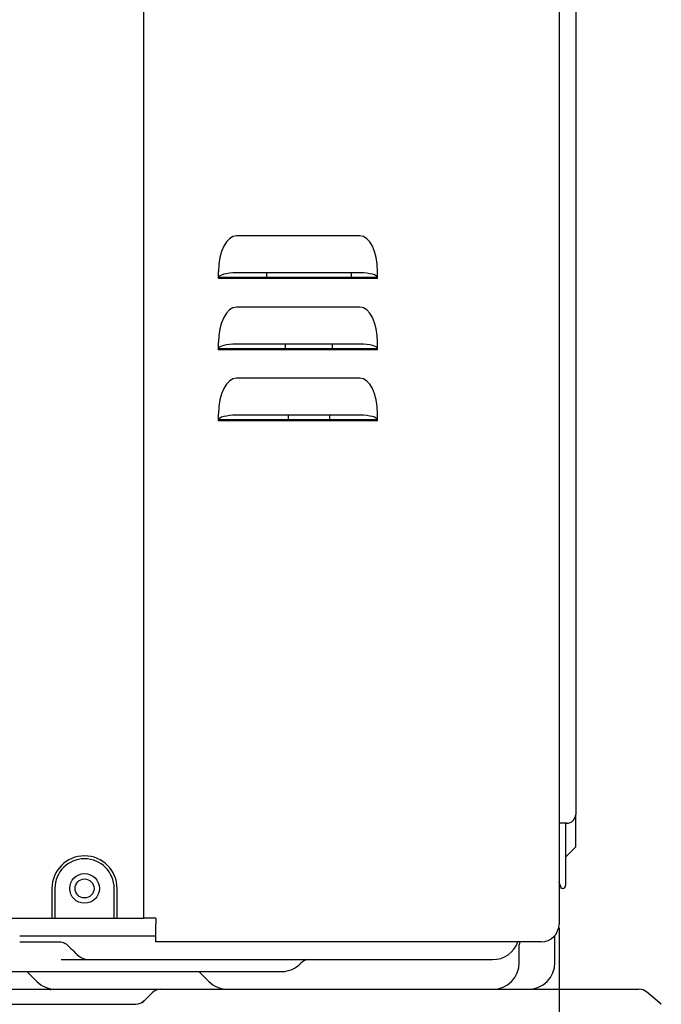
# Model space of a CAD drawing. Extents: x 62 to 455, y -160 to 107.
# Drawn here: x 312 to 323, y -62 to -45 of the extents above; entities that cross this region are included whole.
import ezdxf

# ---------------------------------------------------------------- set-up
doc = ezdxf.new("R2010")
doc.units = 0
doc.header["$LTSCALE"] = 2
doc.header["$MEASUREMENT"] = 0
doc.header["$PDSIZE"] = -1
doc.layers.add('255', color=7, linetype='Continuous')
doc.styles.add('SLDTEXTSTYLE0', font='MSGOTHIC.TTC')
doc.styles.add('SLDTEXTSTYLE33', font='ARIAL.TTF', dxfattribs={"width": 0.948})
doc.dimstyles.new('SLDDIMSTYLE1', dxfattribs={"dimtxt": 3, "dimasz": 3, "dimexe": 0, "dimexo": 0.0625, "dimgap": 0.75, "dimtad": 1, "dimdec": 0, "dimlfac": 10, "dimrnd": 1e-09, "dimzin": 12, "dimdsep": 46, "dimtxsty": 'SLDTEXTSTYLE0', "dimblk1": 'OPEN30', "dimblk2": 'OPEN30', "dimsah": 1, "dimcen": 0.09, "dimadec": 0, "dimazin": 3, "dimtfac": 1, "dimtofl": 0, "dimtmove": 0, "dimatfit": 3, "dimldrblk": 'OPEN30', "dimfxl": 1, "dimfrac": 2, "dimtolj": 1, "dimtzin": 12, "dimarcsym": 0})

# ---------------------------------------------------------------- blocks, each defined once
blk = doc.blocks.new('_OPEN30')
at = {"color": 0, "linetype": 'ByBlock', "lineweight": -2}
for p, q in [((-1, 0.2679), (0, 0)), ((0, 0), (-1, -0.2679)), ((0, 0), (-1, 0))]:
    blk.add_line(p, q, dxfattribs=at)
blk = doc.blocks.new('*D297')
at = {"layer": '255', "color": 0, "lineweight": -2}
for p, q in [((308.227, -55.018), (308.227, -74.298)), ((321.127, -60.777), (321.127, -74.298)), ((311.227, -73.298), (318.127, -73.298))]:
    blk.add_line(p, q, dxfattribs=at)
at = {"layer": 'DEFPOINTS', "color": 0}
for p in [(308.227, -54.955), (321.127, -60.714), (321.127, -73.298)]:
    blk.add_point(p, dxfattribs=at)
at = {"layer": '255', "color": 0, "lineweight": -2, "xscale": 3, "yscale": 3, "zscale": 3, "rotation": 180}
blk.add_blockref('_OPEN30', (308.227, -73.298), dxfattribs=at)
at = {"layer": '255', "color": 0, "lineweight": -2, "xscale": 3, "yscale": 3, "zscale": 3}
blk.add_blockref('_OPEN30', (321.127, -73.298), dxfattribs=at)
at = {"layer": '255', "color": 0, "insert": (314.677, -69.485), "char_height": 3, "attachment_point": 2, "style": 'SLDTEXTSTYLE33'}
blk.add_mtext('\\A1;129', dxfattribs=at)

msp = doc.modelspace()

# ---------------------------------------------------------------- linework, layer by layer
at = {"color": 7, "linetype": 'Continuous'}
for p, q in [((321.127, -2.524), (321.127, -60.714)), ((314.127, -60.614), (314.127, -5.924)), ((321.407, -7.289), (321.407, -58.864)), ((317.767, -49.11), (315.687, -49.11)), ((315.387, -49.83), (315.387, -49.71)), ((317.767, -49.734), (315.687, -49.734)), ((316.195, -49.734), (316.195, -49.814)), ((317.625, -49.814), (317.625, -49.734)), ((318.067, -49.83), (318.067, -49.71)), ((318.067, -49.814), (315.387, -49.814)), ((318.067, -49.83), (315.387, -49.83)), ((317.767, -50.31), (315.687, -50.31)), ((315.387, -51.03), (315.387, -50.91)), ((317.767, -50.934), (315.687, -50.934)), ((316.51, -50.934), (316.51, -51.014)), ((317.31, -51.014), (317.31, -50.934)), ((318.067, -51.03), (318.067, -50.91)), ((318.067, -51.014), (315.387, -51.014)), ((318.067, -51.03), (315.387, -51.03)), ((317.767, -51.51), (315.687, -51.51)), ((315.387, -52.23), (315.387, -52.11)), ((318.067, -52.23), (318.067, -52.11)), ((318.067, -52.214), (315.387, -52.214)), ((318.067, -52.23), (315.387, -52.23)), ((317.767, -52.134), (315.687, -52.134)), ((316.56, -52.134), (316.56, -52.214)), ((317.26, -52.214), (317.26, -52.134)), ((321.407, -59.414), (321.407, -58.864)), ((321.257, -59.014), (321.127, -59.014)), ((321.237, -59.014), (321.237, -59.714)), ((321.237, -59.584), (321.407, -59.414)), ((321.237, -59.714), (321.237, -60.064)), ((321.13, -60.012), (321.127, -60.005)), ((321.146, -60.056), (321.13, -60.012)), ((321.157, -60.088), (321.146, -60.056)), ((321.165, -60.108), (321.157, -60.088)), ((312.577, -60.114), (312.577, -60.614)), ((312.627, -60.114), (312.627, -60.614)), ((313.627, -60.614), (313.627, -60.114)), ((313.677, -60.614), (313.677, -60.114)), ((321.167, -60.114), (321.165, -60.108)), ((321.187, -60.114), (321.167, -60.114)), ((310.877, -60.614), (312.577, -60.614)), ((312.577, -60.614), (312.627, -60.614)), ((312.627, -60.614), (313.627, -60.614)), ((313.627, -60.614), (313.677, -60.614)), ((313.677, -60.614), (314.127, -60.614)), ((314.227, -60.614), (314.127, -60.614)), ((314.327, -60.614), (314.227, -60.614)), ((314.327, -60.614), (314.327, -60.714)), ((314.327, -61.014), (314.327, -60.714)), ((312.034, -60.914), (312.072, -60.914)), ((312.072, -60.914), (314.327, -60.914)), ((321.057, -61.364), (321.057, -60.907)), ((312.034, -61.014), (312.703, -61.014)), ((312.844, -61.073), (312.862, -61.09)), ((312.862, -61.09), (312.88, -61.108)), ((319.127, -61.014), (314.327, -61.014)), ((320.827, -61.014), (319.127, -61.014)), ((320.46, -61.035), (320.457, -61.064)), ((320.457, -61.364), (320.457, -61.064)), ((320.466, -61.014), (320.46, -61.035)), ((312.88, -61.108), (312.898, -61.126)), ((312.898, -61.126), (312.922, -61.15)), ((312.922, -61.15), (312.944, -61.172)), ((312.944, -61.172), (312.962, -61.191)), ((312.962, -61.191), (312.977, -61.206)), ((312.977, -61.206), (312.989, -61.217)), ((312.989, -61.217), (312.996, -61.224)), ((312.996, -61.224), (312.998, -61.226)), ((312.735, -61.314), (313.21, -61.314)), ((313.21, -61.314), (318.977, -61.314)), ((318.977, -61.314), (320.007, -61.314)), ((295.717, -61.514), (315.457, -61.514)), ((312.156, -61.514), (312.324, -61.682)), ((315.224, -61.682), (315.056, -61.514)), ((315.457, -61.514), (316.457, -61.514)), ((310.243, -61.814), (314.326, -61.814)), ((314.135, -62.006), (314.268, -61.873)), ((314.409, -61.814), (315.542, -61.814)), ((315.542, -61.814), (315.897, -61.814)), ((315.897, -61.814), (320.007, -61.814)), ((320.007, -61.814), (322.075, -61.814)), ((322.781, -62.009), (322.6, -61.859)), ((310.659, -62.064), (313.993, -62.064)), ((314.135, -62.006), (314.115, -62.021)), ((322.845, -62.063), (322.781, -62.009))]:
    msp.add_line(p, q, dxfattribs=at)
at = {"color": 7, "linetype": 'Continuous', "flags": 128}
for points in [[(321.167, -60.114), (321.165, -60.109), (321.16, -60.095), (321.151, -60.071), (321.139, -60.039), (321.127, -60.005)], [(312.844, -61.073), (312.862, -61.09), (312.88, -61.108), (312.898, -61.126)], [(320.466, -61.014), (320.46, -61.035), (320.457, -61.064)], [(312.898, -61.126), (312.922, -61.15), (312.944, -61.172), (312.962, -61.191), (312.977, -61.206), (312.989, -61.217), (312.996, -61.224), (312.998, -61.226)], [(322.851, -62.067), (322.781, -62.009), (322.6, -61.859)]]:
    msp.add_lwpolyline(points, dxfattribs=at)
at = {"color": 7, "linetype": 'Continuous'}
for radius in [0.25, 0.16]:
    msp.add_circle((313.127, -60.114), radius, dxfattribs=at)
for centre, radius, start, end in [((321.257, -58.864), 0.15, 270.0128, 359.9951), ((321.257, -58.864), 0.15, 270, 360), ((313.127, -60.114), 0.55, 0, 180), ((313.127, -60.114), 0.5, 0, 180), ((321.187, -60.064), 0.05, 270, 0), ((320.827, -60.714), 0.3, 270, 0), ((320.007, -60.864), 0.45, 270, 340.5288), ((313.21, -61.014), 0.3, 225, 270), ((316.457, -61.089), 0.425, 270, 317.1564), ((316.915, -61.514), 0.2, 90, 137.1564), ((320.007, -61.364), 0.45, 270, 0), ((320.607, -61.364), 0.45, 270, 0), ((312.642, -61.364), 0.45, 225, 270), ((315.542, -61.364), 0.45, 225, 270), ((314.409, -62.014), 0.2, 90, 135), ((322.475, -62.014), 0.2, 50.5589, 89.9995), ((322.475, -62.014), 0.2, 50.5589, 89.9995), ((313.993, -61.864), 0.2, 270, 312.0095), ((313.993, -61.864), 0.2, 312.0095, 315)]:
    msp.add_arc(centre, radius, start, end, dxfattribs=at)
for centre, major_axis, ratio, start_param, end_param in [((315.687, -49.71), (0, -0.6), 0.5, 3.141593, 4.712389), ((317.767, -49.71), (0, 0.6), 0.5, 4.712389, 6.283185), ((315.687, -49.814), (0.3, 0), 0.267949, 1.570796, 3.141593), ((317.767, -49.814), (0.3, 0), 0.267949, 0, 1.570796), ((315.687, -50.91), (0, -0.6), 0.5, 3.141593, 4.712389), ((317.767, -50.91), (0, 0.6), 0.5, 4.712389, 6.283185), ((315.687, -51.014), (0.3, 0), 0.267949, 1.570796, 3.141593), ((317.767, -51.014), (0.3, 0), 0.267949, 0, 1.570796), ((315.687, -52.11), (0, -0.6), 0.5, 3.141593, 4.712389), ((317.767, -52.11), (0, 0.6), 0.5, 4.712389, 6.283185), ((315.687, -52.214), (0.3, 0), 0.267949, 1.570796, 3.141593), ((317.767, -52.214), (0.3, 0), 0.267949, 0, 1.570796)]:
    msp.add_ellipse(centre, major_axis=major_axis, ratio=ratio, start_param=start_param, end_param=end_param, dxfattribs=at)
for points, knots in [([(312.703, -61.014), (312.72, -61.014), (312.736, -61.016), (312.763, -61.023), (312.775, -61.027), (312.808, -61.042), (312.827, -61.055), (312.844, -61.073)], [0, 0, 0, 0, 0.25, 0.25, 0.5, 0.5, 1, 1, 1, 1]), ([(312.508, -61.794), (312.509, -61.795), (312.514, -61.797), (312.527, -61.803), (312.542, -61.814), (312.553, -61.822), (312.557, -61.828), (312.557, -61.828)], [0, 0, 0, 0, 0.058703, 0.329855, 0.662115, 0.99923, 1, 1, 1, 1]), ([(314.326, -61.814), (314.343, -61.814), (314.368, -61.814), (314.392, -61.814), (314.401, -61.814)], [0, 0, 0, 0, 0.658106, 1, 1, 1, 1]), ([(322.075, -61.814), (322.096, -61.814), (322.139, -61.814), (322.201, -61.814), (322.259, -61.814), (322.312, -61.814), (322.36, -61.814), (322.403, -61.814), (322.437, -61.814), (322.461, -61.814), (322.474, -61.814), (322.473, -61.814), (322.473, -61.814)], [0, 0, 0, 0, 0.099996, 0.200037, 0.295922, 0.391831, 0.495246, 0.598687, 0.70841, 0.818147, 0.931931, 1, 1, 1, 1]), ([(322.075, -61.814), (322.096, -61.814), (322.139, -61.814), (322.201, -61.814), (322.259, -61.814), (322.312, -61.814), (322.36, -61.814), (322.403, -61.814), (322.437, -61.814), (322.461, -61.814), (322.474, -61.814), (322.473, -61.814), (322.473, -61.814)], [0, 0, 0, 0, 0.099996, 0.200037, 0.295922, 0.391831, 0.495246, 0.598687, 0.70841, 0.818147, 0.931931, 1, 1, 1, 1]), ([(314.135, -62.006), (314.13, -62.01), (314.119, -62.021), (314.104, -62.031), (314.097, -62.035), (314.094, -62.037)], [0, 0, 0, 0, 0.2943328, 0.6450832, 1, 1, 1, 1])]:
    msp.add_open_spline(points, degree=3, knots=knots, dxfattribs=at)

# ---------------------------------------------------------------- dimensions: what is measured, and where the dimension line sits
at = {"layer": '255'}
dim = msp.add_linear_dim(base=(321.127, -73.298), p1=(308.227, -54.955), p2=(321.127, -60.714), dimstyle='SLDDIMSTYLE1', override={"dimexe": 1, "dimtxsty": 'SLDTEXTSTYLE33'}, dxfattribs=at)
dim.commit()
dim.dimension.update_dxf_attribs({"geometry": '*D297', "text_midpoint": (314.677, -73.298), "dimtype": 160})

doc.saveas('drawing.dxf')
